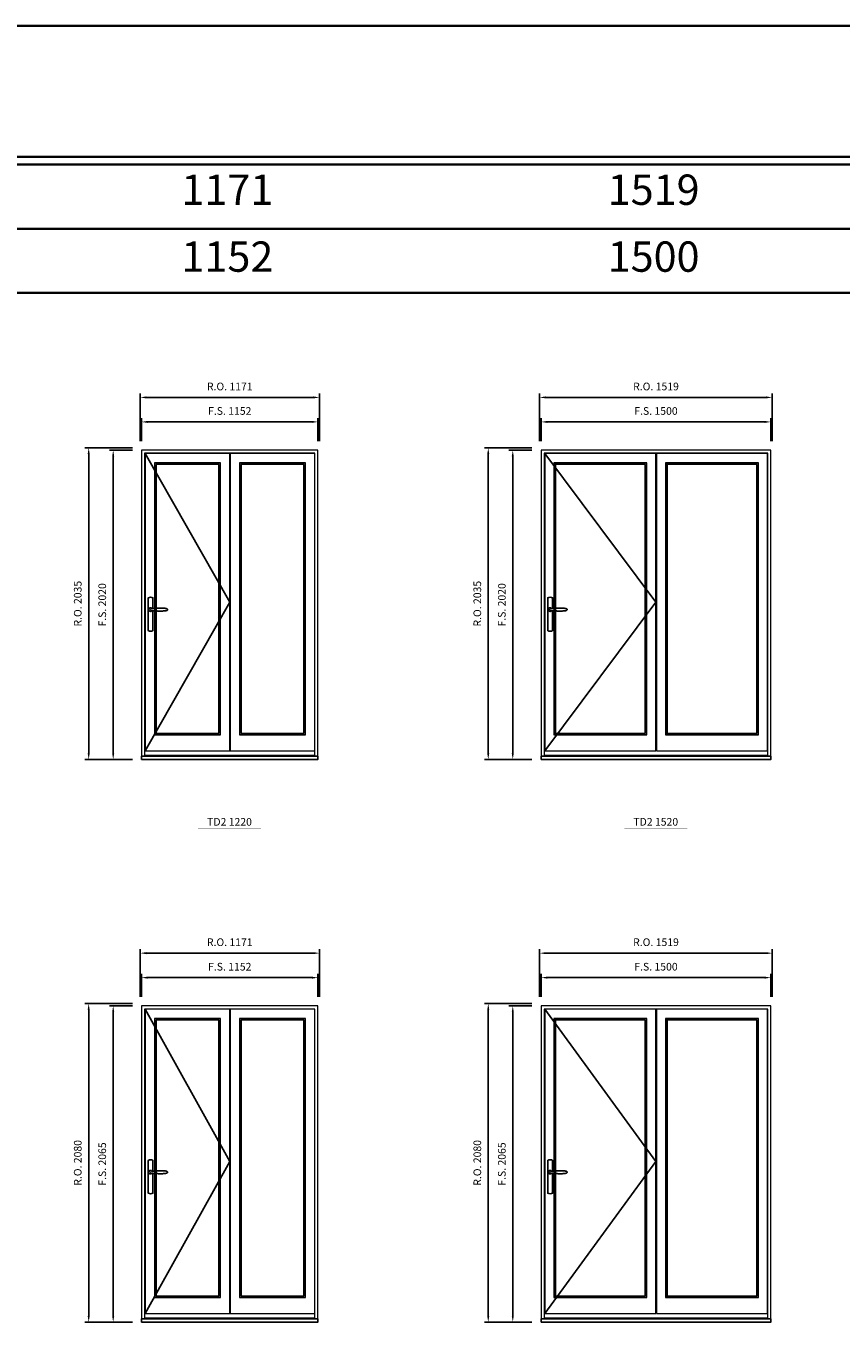
# Model space of a CAD drawing. Extents: x -12017 to 91476, y -17003 to 13176.
# Drawn here: x 7732 to 13053, y 4709 to 13176 of the extents above; entities that cross this region are included whole.
import ezdxf
from ezdxf.enums import TextEntityAlignment as Align

# ---------------------------------------------------------------- set-up
doc = ezdxf.new("R2010")
doc.units = 0
doc.header["$LTSCALE"] = 250
doc.header["$MEASUREMENT"] = 0
doc.header["$PDMODE"] = 3
doc.header["$PDSIZE"] = -2
doc.layers.get('0').update_dxf_attribs({"color": 5, "linetype": 'CONTINUOUS', "lineweight": 0})
doc.layers.get('DEFPOINTS').update_dxf_attribs({"color": 2, "linetype": 'CONTINUOUS', "lineweight": 0})
for name, color, linetype in [('7', 7, 'CONTINUOUS'), ('MC Brickmould', 3, 'CONTINUOUS'), ('Operation Lines', 2, 'CONTINUOUS')]:
    doc.layers.add(name, color=color, linetype=linetype)
for name, color, linetype, lineweight in [('BORDER', 7, 'CONTINUOUS', 35), ('Dimensions', 2, 'CONTINUOUS', 0), ('FRAME', 7, 'CONTINUOUS', 0), ('GLASS', 6, 'CONTINUOUS', 0), ('GLAZING STOP', 1, 'CONTINUOUS', 0), ('SASH', 4, 'CONTINUOUS', 0), ('TEXT', 7, 'CONTINUOUS', 0)]:
    doc.layers.add(name, color=color, linetype=linetype, lineweight=lineweight)
doc.layers.add('viewport', color=7, linetype='CONTINUOUS', plot=False)
doc.styles.add('ROMANS', font='romans')
doc.styles.add('style1', font='arial.ttf')
doc.dimstyles.new('LWDEC', dxfattribs={"dimscale": 20, "dimtxt": 2.5, "dimasz": 2, "dimexe": 1.25, "dimexo": 3, "dimgap": 2, "dimtad": 1, "dimtoh": 1, "dimdec": 0, "dimzin": 11, "dimdsep": 46, "dimtxsty": 'ROMANS', "dimcen": 0, "dimdle": 1.5, "dimazin": 0, "dimtfac": 1, "dimtdec": 0, "dimtix": 1, "dimtmove": 0, "dimatfit": 3, "dimfxl": 0, "dimtzin": 0, "dimarcsym": 0})

# ---------------------------------------------------------------- blocks, each defined once
blk = doc.blocks.new('label1')
at = {"const_width": 2}
blk.add_lwpolyline([(-206, 0), (206, 0)], dxfattribs=at)
at = {"linetype": 'Continuous', "style": 'style1'}
blk.add_attdef('LABEL', text='', height=50, dxfattribs=at).set_placement((0, 20), align=Align.CENTER)
blk = doc.blocks.new('*U2746')
at = {"layer": '7', "color": 7, "lineweight": 25}
for points in [[(50.5, 921.2), (50.5, 991, 0.260241), (19.5, 991), (19.5, 776.9, 0.255586), (50.5, 776.9), (50.5, 906.7)], [(44.3, 921.4, 0.227156), (35, 925.9, 1.588724), (44.3, 906.6)], [(23.8, 917.4), (23.6, 917), (23.5, 916.7), (23.5, 916.4), (23.4, 916), (23.4, 915.7), (23.3, 915.5), (23.3, 915.2), (23.3, 915), (23.3, 914.8), (23.3, 914.5), (23.3, 914.1), (23.3, 914, 0.416255), (35, 902.3)]]:
    blk.add_lwpolyline(points, format="xyb", dxfattribs=at)
for points in [[(29.4, 924.4), (28.9, 924.1), (28.2, 923.6), (27.5, 923), (26.9, 922.6), (26.5, 922.1), (26, 921.5), (25.9, 921.5), (25.7, 921.2), (24.8, 919.9), (24.2, 918.6), (23.7, 917.1)], [(35.2, 902.3), (35, 902.2), (35, 902.3), (35, 902.3), (35, 902.4), (34.9, 902.5), (34.9, 902.5), (34.9, 902.6), (34.9, 902.7), (34.9, 902.8), (35, 902.9), (35.1, 903), (35.1, 903.2), (35.1, 903.2), (35.4, 903.7), (35.9, 904.2), (36.5, 904.7), (37.2, 905.2), (38, 905.5), (38.9, 905.9), (40.1, 906.1), (41.2, 906.4), (42.3, 906.4), (43.8, 906.6), (45.2, 906.6), (46.6, 906.7), (48.1, 906.7), (51, 906.7), (54, 906.6), (57.3, 906.4), (60.6, 906.1), (63.9, 905.8), (67.2, 905.6), (70.6, 905.4), (73.9, 905.2), (77.3, 904.9), (80.7, 904.7), (87.3, 904.4), (93.9, 904.2), (100.4, 904.1), (106.8, 904.2), (113.3, 904.4), (119.8, 904.8), (122.9, 905.1), (125.9, 905.4), (129, 905.7), (132, 906.1), (135.1, 906.5), (136.8, 906.8), (138.3, 907.3), (139.7, 907.8), (140.8, 908.3), (141.4, 908.5), (142, 908.8), (142.5, 909), (142.8, 909.2), (143.1, 909.5), (143.5, 909.7), (143.8, 910), (144.2, 910.3), (144.5, 910.7), (144.8, 911.2), (145, 911.6), (145.2, 912.1), (145.4, 912.7), (145.5, 912.9), (145.5, 913.1), (145.5, 913.5), (145.5, 913.7), (145.5, 914), (145.5, 914.3), (145.5, 914.7), (145.5, 915), (145.4, 915.2), (145.4, 915.5), (145.3, 915.7), (145, 916.4), (144.6, 917.1), (144.3, 917.6), (143.8, 918), (143.4, 918.4), (143.2, 918.5), (143, 918.6), (142.9, 918.7), (142.8, 918.8), (142.6, 918.8), (142.5, 918.9), (141.9, 919.2), (141.4, 919.5), (140.7, 919.8), (140, 920.1), (139.4, 920.3), (138.8, 920.5), (138.4, 920.6), (138, 920.8), (137.5, 921), (136.8, 921.1), (136, 921.3), (135.1, 921.5), (131.8, 922), (128.6, 922.3), (125.3, 922.7), (122.2, 922.9), (118.9, 923.2), (115.7, 923.4), (108, 923.8), (100.3, 923.9), (93.8, 923.8), (87.3, 923.6), (80.7, 923.2), (73.2, 922.7), (65.7, 922.2), (63.4, 922.1), (61, 921.9), (58.6, 921.7), (56.3, 921.5), (54, 921.4), (51.4, 921.2), (49, 921.2), (46.6, 921.2), (45.1, 921.3), (43.7, 921.4), (42.3, 921.5), (41.2, 921.6), (40.1, 921.8), (38.9, 922.1), (38, 922.4), (37.2, 922.8), (36.5, 923.2), (35.9, 923.7), (35.4, 924.2), (35.1, 924.7), (35.1, 924.8), (35.1, 924.9), (35, 925), (35, 925.1), (34.9, 925.2), (34.9, 925.3), (34.9, 925.3), (34.9, 925.4), (34.9, 925.5), (34.9, 925.6), (35, 925.6), (35, 925.6), (35, 925.7), (35, 925.8), (33.4, 925.6), (31.9, 925.3), (30.4, 924.8), (29.5, 924.4)], [(35, 925.8), (34.7, 925.7)], [(46.7, 914), (46.7, 914)]]:
    blk.add_lwpolyline(points, dxfattribs=at)
for centre, radius, start, end in [((34.8, 914.4), 11.3, 90.95089, 141.80667), ((34.8, 913.5), 11.2, 218.07311, 269.16932)]:
    blk.add_arc(centre, radius, start, end, dxfattribs=at)
at = {"layer": 'viewport', "color": 5}
blk.add_point((35, 914), dxfattribs=at)
blk = doc.blocks.new('*D5818')
at = {"layer": 'DEFPOINTS', "color": 0}
for p in [(9638.2, 10589.2), (8486.2, 10404.2), (9638.2, 10404.2)]:
    blk.add_point(p, dxfattribs=at)
at = {"layer": 'Dimensions', "color": 0, "lineweight": -2}
for p, q in [((8486.2, 10464.2), (8486.2, 10614.2)), ((9638.2, 10464.2), (9638.2, 10614.2))]:
    blk.add_line(p, q, dxfattribs=at)
at = {"layer": 'Dimensions', "color": 2, "lineweight": -2}
blk.add_line((8526.2, 10589.2), (9598.2, 10589.2), dxfattribs=at)
at = {"layer": 'Dimensions', "color": 2}
for points in [[(8526.2, 10595.9), (8526.2, 10582.6), (8486.2, 10589.2)], [(9598.2, 10595.9), (9598.2, 10582.6), (9638.2, 10589.2)]]:
    blk.add_solid(points, dxfattribs=at)
at = {"layer": 'Dimensions', "color": 0, "insert": (9062.2, 10654.2), "char_height": 50, "attachment_point": 5, "style": 'ROMANS'}
blk.add_mtext('F.S. 1152', dxfattribs=at)
blk = doc.blocks.new('*D5819')
at = {"layer": 'DEFPOINTS', "color": 0}
for p in [(8486.2, 10404.2), (8301.2, 8384.2), (8486.2, 8384.2)]:
    blk.add_point(p, dxfattribs=at)
at = {"layer": 'Dimensions', "color": 0, "lineweight": -2}
for p, q in [((8426.2, 10404.2), (8276.2, 10404.2)), ((8426.2, 8384.2), (8276.2, 8384.2))]:
    blk.add_line(p, q, dxfattribs=at)
at = {"layer": 'Dimensions', "color": 2, "lineweight": -2}
blk.add_line((8301.2, 10364.2), (8301.2, 8424.2), dxfattribs=at)
at = {"layer": 'Dimensions', "color": 2}
for points in [[(8294.5, 10364.2), (8307.9, 10364.2), (8301.2, 10404.2)], [(8294.5, 8424.2), (8307.9, 8424.2), (8301.2, 8384.2)]]:
    blk.add_solid(points, dxfattribs=at)
at = {"layer": 'Dimensions', "color": 0, "insert": (8236.2, 9394.2), "char_height": 50, "attachment_point": 5, "rotation": 90, "style": 'ROMANS'}
blk.add_mtext('F.S. 2020', dxfattribs=at)
blk = doc.blocks.new('*D5820')
at = {"layer": 'DEFPOINTS', "color": 0}
for p in [(9647.7, 10749.2), (8476.7, 10404.2), (9647.7, 10404.2)]:
    blk.add_point(p, dxfattribs=at)
at = {"layer": 'Dimensions', "color": 0, "lineweight": -2}
for p, q in [((8476.7, 10464.2), (8476.7, 10774.2)), ((9647.7, 10464.2), (9647.7, 10774.2))]:
    blk.add_line(p, q, dxfattribs=at)
at = {"layer": 'Dimensions', "color": 2, "lineweight": -2}
blk.add_line((8516.7, 10749.2), (9607.7, 10749.2), dxfattribs=at)
at = {"layer": 'Dimensions', "color": 2}
for points in [[(8516.7, 10755.9), (8516.7, 10742.6), (8476.7, 10749.2)], [(9607.7, 10755.9), (9607.7, 10742.6), (9647.7, 10749.2)]]:
    blk.add_solid(points, dxfattribs=at)
at = {"layer": 'Dimensions', "color": 0, "insert": (9062.2, 10814.2), "char_height": 50, "attachment_point": 5, "style": 'ROMANS'}
blk.add_mtext('R.O. 1171', dxfattribs=at)
blk = doc.blocks.new('*D5821')
at = {"layer": 'DEFPOINTS', "color": 0}
for p in [(8141.2, 10419.2), (8486.2, 10419.2), (8486.2, 8384.2)]:
    blk.add_point(p, dxfattribs=at)
at = {"layer": 'Dimensions', "color": 0, "lineweight": -2}
for p, q in [((8426.2, 10419.2), (8116.2, 10419.2)), ((8426.2, 8384.2), (8116.2, 8384.2))]:
    blk.add_line(p, q, dxfattribs=at)
at = {"layer": 'Dimensions', "color": 2, "lineweight": -2}
blk.add_line((8141.2, 8424.2), (8141.2, 10379.2), dxfattribs=at)
at = {"layer": 'Dimensions', "color": 2}
for points in [[(8134.5, 10379.2), (8147.9, 10379.2), (8141.2, 10419.2)], [(8134.5, 8424.2), (8147.9, 8424.2), (8141.2, 8384.2)]]:
    blk.add_solid(points, dxfattribs=at)
at = {"layer": 'Dimensions', "color": 0, "insert": (8076.2, 9401.7), "char_height": 50, "attachment_point": 5, "rotation": 90, "style": 'ROMANS'}
blk.add_mtext('R.O. 2035', dxfattribs=at)
blk = doc.blocks.new('*D5798')
at = {"layer": 'DEFPOINTS', "color": 0}
for p in [(12594.8, 10589.2), (11094.8, 10404.2), (12594.8, 10404.2)]:
    blk.add_point(p, dxfattribs=at)
at = {"layer": 'Dimensions', "color": 0, "lineweight": -2}
for p, q in [((11094.8, 10464.2), (11094.8, 10614.2)), ((12594.8, 10464.2), (12594.8, 10614.2))]:
    blk.add_line(p, q, dxfattribs=at)
at = {"layer": 'Dimensions', "color": 2, "lineweight": -2}
blk.add_line((11134.8, 10589.2), (12554.8, 10589.2), dxfattribs=at)
at = {"layer": 'Dimensions', "color": 2}
for points in [[(11134.8, 10595.9), (11134.8, 10582.6), (11094.8, 10589.2)], [(12554.8, 10595.9), (12554.8, 10582.6), (12594.8, 10589.2)]]:
    blk.add_solid(points, dxfattribs=at)
at = {"layer": 'Dimensions', "color": 0, "insert": (11844.8, 10654.2), "char_height": 50, "attachment_point": 5, "style": 'ROMANS'}
blk.add_mtext('F.S. 1500', dxfattribs=at)
blk = doc.blocks.new('*D5799')
at = {"layer": 'DEFPOINTS', "color": 0}
for p in [(11094.8, 10404.2), (10909.8, 8384.2), (11094.8, 8384.2)]:
    blk.add_point(p, dxfattribs=at)
at = {"layer": 'Dimensions', "color": 0, "lineweight": -2}
for p, q in [((11034.8, 10404.2), (10884.8, 10404.2)), ((11034.8, 8384.2), (10884.8, 8384.2))]:
    blk.add_line(p, q, dxfattribs=at)
at = {"layer": 'Dimensions', "color": 2, "lineweight": -2}
blk.add_line((10909.8, 10364.2), (10909.8, 8424.2), dxfattribs=at)
at = {"layer": 'Dimensions', "color": 2}
for points in [[(10903.1, 10364.2), (10916.4, 10364.2), (10909.8, 10404.2)], [(10903.1, 8424.2), (10916.4, 8424.2), (10909.8, 8384.2)]]:
    blk.add_solid(points, dxfattribs=at)
at = {"layer": 'Dimensions', "color": 0, "insert": (10844.8, 9394.2), "char_height": 50, "attachment_point": 5, "rotation": 90, "style": 'ROMANS'}
blk.add_mtext('F.S. 2020', dxfattribs=at)
blk = doc.blocks.new('*D5800')
at = {"layer": 'DEFPOINTS', "color": 0}
for p in [(12604.3, 10749.2), (11085.3, 10404.2), (12604.3, 10404.2)]:
    blk.add_point(p, dxfattribs=at)
at = {"layer": 'Dimensions', "color": 0, "lineweight": -2}
for p, q in [((11085.3, 10464.2), (11085.3, 10774.2)), ((12604.3, 10464.2), (12604.3, 10774.2))]:
    blk.add_line(p, q, dxfattribs=at)
at = {"layer": 'Dimensions', "color": 2, "lineweight": -2}
blk.add_line((11125.3, 10749.2), (12564.3, 10749.2), dxfattribs=at)
at = {"layer": 'Dimensions', "color": 2}
for points in [[(11125.3, 10755.9), (11125.3, 10742.6), (11085.3, 10749.2)], [(12564.3, 10755.9), (12564.3, 10742.6), (12604.3, 10749.2)]]:
    blk.add_solid(points, dxfattribs=at)
at = {"layer": 'Dimensions', "color": 0, "insert": (11844.8, 10814.2), "char_height": 50, "attachment_point": 5, "style": 'ROMANS'}
blk.add_mtext('R.O. 1519', dxfattribs=at)
blk = doc.blocks.new('*D5801')
at = {"layer": 'DEFPOINTS', "color": 0}
for p in [(10749.8, 10419.2), (11094.8, 10419.2), (11094.8, 8384.2)]:
    blk.add_point(p, dxfattribs=at)
at = {"layer": 'Dimensions', "color": 0, "lineweight": -2}
for p, q in [((11034.8, 10419.2), (10724.8, 10419.2)), ((11034.8, 8384.2), (10724.8, 8384.2))]:
    blk.add_line(p, q, dxfattribs=at)
at = {"layer": 'Dimensions', "color": 2, "lineweight": -2}
blk.add_line((10749.8, 8424.2), (10749.8, 10379.2), dxfattribs=at)
at = {"layer": 'Dimensions', "color": 2}
for points in [[(10743.1, 10379.2), (10756.4, 10379.2), (10749.8, 10419.2)], [(10743.1, 8424.2), (10756.4, 8424.2), (10749.8, 8384.2)]]:
    blk.add_solid(points, dxfattribs=at)
at = {"layer": 'Dimensions', "color": 0, "insert": (10684.8, 9401.7), "char_height": 50, "attachment_point": 5, "rotation": 90, "style": 'ROMANS'}
blk.add_mtext('R.O. 2035', dxfattribs=at)
blk = doc.blocks.new('*D6738')
at = {"layer": 'DEFPOINTS', "color": 0}
for p in [(9638.2, 6958.9), (8486.2, 6773.9), (9638.2, 6773.9)]:
    blk.add_point(p, dxfattribs=at)
at = {"layer": 'Dimensions', "color": 0, "lineweight": -2}
for p, q in [((8486.2, 6833.9), (8486.2, 6983.9)), ((9638.2, 6833.9), (9638.2, 6983.9))]:
    blk.add_line(p, q, dxfattribs=at)
at = {"layer": 'Dimensions', "color": 2, "lineweight": -2}
blk.add_line((8526.2, 6958.9), (9598.2, 6958.9), dxfattribs=at)
at = {"layer": 'Dimensions', "color": 2}
for points in [[(8526.2, 6965.5), (8526.2, 6952.2), (8486.2, 6958.9)], [(9598.2, 6965.5), (9598.2, 6952.2), (9638.2, 6958.9)]]:
    blk.add_solid(points, dxfattribs=at)
at = {"layer": 'Dimensions', "color": 0, "insert": (9062.2, 7023.9), "char_height": 50, "attachment_point": 5, "style": 'ROMANS'}
blk.add_mtext('F.S. 1152', dxfattribs=at)
blk = doc.blocks.new('*D6739')
at = {"layer": 'DEFPOINTS', "color": 0}
for p in [(8486.2, 6773.9), (8301.2, 4708.9), (8486.2, 4708.9)]:
    blk.add_point(p, dxfattribs=at)
at = {"layer": 'Dimensions', "color": 0, "lineweight": -2}
for p, q in [((8426.2, 6773.9), (8276.2, 6773.9)), ((8426.2, 4708.9), (8276.2, 4708.9))]:
    blk.add_line(p, q, dxfattribs=at)
at = {"layer": 'Dimensions', "color": 2, "lineweight": -2}
blk.add_line((8301.2, 6733.9), (8301.2, 4748.9), dxfattribs=at)
at = {"layer": 'Dimensions', "color": 2}
for points in [[(8294.5, 6733.9), (8307.9, 6733.9), (8301.2, 6773.9)], [(8294.5, 4748.9), (8307.9, 4748.9), (8301.2, 4708.9)]]:
    blk.add_solid(points, dxfattribs=at)
at = {"layer": 'Dimensions', "color": 0, "insert": (8236.2, 5741.4), "char_height": 50, "attachment_point": 5, "rotation": 90, "style": 'ROMANS'}
blk.add_mtext('F.S. 2065', dxfattribs=at)
blk = doc.blocks.new('*D6740')
at = {"layer": 'DEFPOINTS', "color": 0}
for p in [(9647.7, 7118.9), (8476.7, 6773.9), (9647.7, 6773.9)]:
    blk.add_point(p, dxfattribs=at)
at = {"layer": 'Dimensions', "color": 0, "lineweight": -2}
for p, q in [((8476.7, 6833.9), (8476.7, 7143.9)), ((9647.7, 6833.9), (9647.7, 7143.9))]:
    blk.add_line(p, q, dxfattribs=at)
at = {"layer": 'Dimensions', "color": 2, "lineweight": -2}
blk.add_line((8516.7, 7118.9), (9607.7, 7118.9), dxfattribs=at)
at = {"layer": 'Dimensions', "color": 2}
for points in [[(8516.7, 7125.5), (8516.7, 7112.2), (8476.7, 7118.9)], [(9607.7, 7125.5), (9607.7, 7112.2), (9647.7, 7118.9)]]:
    blk.add_solid(points, dxfattribs=at)
at = {"layer": 'Dimensions', "color": 0, "insert": (9062.2, 7183.9), "char_height": 50, "attachment_point": 5, "style": 'ROMANS'}
blk.add_mtext('R.O. 1171', dxfattribs=at)
blk = doc.blocks.new('*D6741')
at = {"layer": 'DEFPOINTS', "color": 0}
for p in [(8141.2, 6788.9), (8486.2, 6788.9), (8486.2, 4708.9)]:
    blk.add_point(p, dxfattribs=at)
at = {"layer": 'Dimensions', "color": 0, "lineweight": -2}
for p, q in [((8426.2, 6788.9), (8116.2, 6788.9)), ((8426.2, 4708.9), (8116.2, 4708.9))]:
    blk.add_line(p, q, dxfattribs=at)
at = {"layer": 'Dimensions', "color": 2, "lineweight": -2}
blk.add_line((8141.2, 4748.9), (8141.2, 6748.9), dxfattribs=at)
at = {"layer": 'Dimensions', "color": 2}
for points in [[(8134.5, 6748.9), (8147.9, 6748.9), (8141.2, 6788.9)], [(8134.5, 4748.9), (8147.9, 4748.9), (8141.2, 4708.9)]]:
    blk.add_solid(points, dxfattribs=at)
at = {"layer": 'Dimensions', "color": 0, "insert": (8076.2, 5748.9), "char_height": 50, "attachment_point": 5, "rotation": 90, "style": 'ROMANS'}
blk.add_mtext('R.O. 2080', dxfattribs=at)
blk = doc.blocks.new('*D6752')
at = {"layer": 'DEFPOINTS', "color": 0}
for p in [(12594.8, 6958.9), (11094.8, 6773.9), (12594.8, 6773.9)]:
    blk.add_point(p, dxfattribs=at)
at = {"layer": 'Dimensions', "color": 0, "lineweight": -2}
for p, q in [((11094.8, 6833.9), (11094.8, 6983.9)), ((12594.8, 6833.9), (12594.8, 6983.9))]:
    blk.add_line(p, q, dxfattribs=at)
at = {"layer": 'Dimensions', "color": 2, "lineweight": -2}
blk.add_line((11134.8, 6958.9), (12554.8, 6958.9), dxfattribs=at)
at = {"layer": 'Dimensions', "color": 2}
for points in [[(11134.8, 6965.5), (11134.8, 6952.2), (11094.8, 6958.9)], [(12554.8, 6965.5), (12554.8, 6952.2), (12594.8, 6958.9)]]:
    blk.add_solid(points, dxfattribs=at)
at = {"layer": 'Dimensions', "color": 0, "insert": (11844.8, 7023.9), "char_height": 50, "attachment_point": 5, "style": 'ROMANS'}
blk.add_mtext('F.S. 1500', dxfattribs=at)
blk = doc.blocks.new('*D6753')
at = {"layer": 'DEFPOINTS', "color": 0}
for p in [(11094.8, 6773.9), (10909.8, 4708.9), (11094.8, 4708.9)]:
    blk.add_point(p, dxfattribs=at)
at = {"layer": 'Dimensions', "color": 0, "lineweight": -2}
for p, q in [((11034.8, 6773.9), (10884.8, 6773.9)), ((11034.8, 4708.9), (10884.8, 4708.9))]:
    blk.add_line(p, q, dxfattribs=at)
at = {"layer": 'Dimensions', "color": 2, "lineweight": -2}
blk.add_line((10909.8, 6733.9), (10909.8, 4748.9), dxfattribs=at)
at = {"layer": 'Dimensions', "color": 2}
for points in [[(10903.1, 6733.9), (10916.4, 6733.9), (10909.8, 6773.9)], [(10903.1, 4748.9), (10916.4, 4748.9), (10909.8, 4708.9)]]:
    blk.add_solid(points, dxfattribs=at)
at = {"layer": 'Dimensions', "color": 0, "insert": (10844.8, 5741.4), "char_height": 50, "attachment_point": 5, "rotation": 90, "style": 'ROMANS'}
blk.add_mtext('F.S. 2065', dxfattribs=at)
blk = doc.blocks.new('*D6754')
at = {"layer": 'DEFPOINTS', "color": 0}
for p in [(12604.3, 7118.9), (11085.3, 6773.9), (12604.3, 6773.9)]:
    blk.add_point(p, dxfattribs=at)
at = {"layer": 'Dimensions', "color": 0, "lineweight": -2}
for p, q in [((11085.3, 6833.9), (11085.3, 7143.9)), ((12604.3, 6833.9), (12604.3, 7143.9))]:
    blk.add_line(p, q, dxfattribs=at)
at = {"layer": 'Dimensions', "color": 2, "lineweight": -2}
blk.add_line((11125.3, 7118.9), (12564.3, 7118.9), dxfattribs=at)
at = {"layer": 'Dimensions', "color": 2}
for points in [[(11125.3, 7125.5), (11125.3, 7112.2), (11085.3, 7118.9)], [(12564.3, 7125.5), (12564.3, 7112.2), (12604.3, 7118.9)]]:
    blk.add_solid(points, dxfattribs=at)
at = {"layer": 'Dimensions', "color": 0, "insert": (11844.8, 7183.9), "char_height": 50, "attachment_point": 5, "style": 'ROMANS'}
blk.add_mtext('R.O. 1519', dxfattribs=at)
blk = doc.blocks.new('*D6769')
at = {"layer": 'DEFPOINTS', "color": 0}
for p in [(10749.8, 6788.9), (11094.8, 6788.9), (11094.8, 4708.9)]:
    blk.add_point(p, dxfattribs=at)
at = {"layer": 'Dimensions', "color": 0, "lineweight": -2}
for p, q in [((11034.8, 6788.9), (10724.8, 6788.9)), ((11034.8, 4708.9), (10724.8, 4708.9))]:
    blk.add_line(p, q, dxfattribs=at)
at = {"layer": 'Dimensions', "color": 2, "lineweight": -2}
blk.add_line((10749.8, 4748.9), (10749.8, 6748.9), dxfattribs=at)
at = {"layer": 'Dimensions', "color": 2}
for points in [[(10743.1, 6748.9), (10756.4, 6748.9), (10749.8, 6788.9)], [(10743.1, 4748.9), (10756.4, 4748.9), (10749.8, 4708.9)]]:
    blk.add_solid(points, dxfattribs=at)
at = {"layer": 'Dimensions', "color": 0, "insert": (10684.8, 5748.9), "char_height": 50, "attachment_point": 5, "rotation": 90, "style": 'ROMANS'}
blk.add_mtext('R.O. 2080', dxfattribs=at)

msp = doc.modelspace()

# ---------------------------------------------------------------- linework, layer by layer
at = {"layer": 'BORDER'}
for p, q in [((91476, 12270.1), (-12016.9, 12270.1)), ((91476, 11851.5), (-11598.2, 11851.5)), ((91476, 11432.9), (-11179.6, 11432.9))]:
    msp.add_line(p, q, dxfattribs=at)
msp.add_lwpolyline([(91476, 12320.1), (-12016.8, 12320.1), (-12016.8, 13176), (91476, 13176)], close=True, dxfattribs=at)
at = {"layer": 'FRAME'}
for points in [[(8486.2, 8384.2), (9638.2, 8384.2), (9638.2, 10404.2), (8486.2, 10404.2)], [(8506.2, 8411.2), (9618.2, 8411.2), (9618.2, 10384.2), (8506.2, 10384.2)], [(11094.8, 8384.2), (12594.8, 8384.2), (12594.8, 10404.2), (11094.8, 10404.2)], [(11114.8, 8411.2), (12574.8, 8411.2), (12574.8, 10384.2), (11114.8, 10384.2)], [(8486.2, 4708.9), (9638.2, 4708.9), (9638.2, 6773.9), (8486.2, 6773.9)], [(11094.8, 4708.9), (12594.8, 4708.9), (12594.8, 6773.9), (11094.8, 6773.9)], [(8506.2, 4735.9), (9618.2, 4735.9), (9618.2, 6753.9), (8506.2, 6753.9)], [(11114.8, 4735.9), (12574.8, 4735.9), (12574.8, 6753.9), (11114.8, 6753.9)]]:
    msp.add_lwpolyline(points, close=True, dxfattribs=at)
at = {"layer": 'GLASS'}
for points in [[(8572.7, 8547.2), (8999.7, 8547.2), (8999.7, 10319.2), (8572.7, 10319.2)], [(9127.7, 8547.2), (9554.7, 8547.2), (9554.7, 10319.2), (9127.7, 10319.2)], [(11181.3, 8547.2), (11782.3, 8547.2), (11782.3, 10319.2), (11181.3, 10319.2)], [(11910.3, 8547.2), (12511.3, 8547.2), (12511.3, 10319.2), (11910.3, 10319.2)], [(8572.7, 4871.9), (8999.7, 4871.9), (8999.7, 6688.9), (8572.7, 6688.9)], [(9127.7, 4871.9), (9554.7, 4871.9), (9554.7, 6688.9), (9127.7, 6688.9)], [(11181.3, 4871.9), (11782.3, 4871.9), (11782.3, 6688.9), (11181.3, 6688.9)], [(11910.3, 4871.9), (12511.3, 4871.9), (12511.3, 6688.9), (11910.3, 6688.9)]]:
    msp.add_lwpolyline(points, close=True, dxfattribs=at)
at = {"layer": 'GLAZING STOP'}
for points in [[(8581.2, 8555.2), (8991.2, 8555.2), (8991.2, 10311.2), (8581.2, 10311.2)], [(9136.2, 8555.2), (9546.2, 8555.2), (9546.2, 10311.2), (9136.2, 10311.2)], [(11189.8, 8555.2), (11773.8, 8555.2), (11773.8, 10311.2), (11189.8, 10311.2)], [(11918.8, 8555.2), (12502.8, 8555.2), (12502.8, 10311.2), (11918.8, 10311.2)], [(8581.2, 4879.9), (8991.2, 4879.9), (8991.2, 6680.9), (8581.2, 6680.9)], [(9136.2, 4879.9), (9546.2, 4879.9), (9546.2, 6680.9), (9136.2, 6680.9)], [(11189.8, 4879.9), (11773.8, 4879.9), (11773.8, 6680.9), (11189.8, 6680.9)], [(11918.8, 4879.9), (12502.8, 4879.9), (12502.8, 6680.9), (11918.8, 6680.9)]]:
    msp.add_lwpolyline(points, close=True, dxfattribs=at)
at = {"layer": 'MC Brickmould'}
for points in [[(8486.2, 8384.2), (9638.2, 8384.2), (9638.2, 8405.2), (8486.2, 8405.2)], [(11094.8, 8384.2), (12594.8, 8384.2), (12594.8, 8405.2), (11094.8, 8405.2)], [(8486.2, 4708.9), (9638.2, 4708.9), (9638.2, 4729.9), (8486.2, 4729.9)], [(11094.8, 4708.9), (12594.8, 4708.9), (12594.8, 4729.9), (11094.8, 4729.9)]]:
    msp.add_lwpolyline(points, close=True, dxfattribs=at)
at = {"layer": 'Operation Lines'}
for points in [[(8510.2, 8440.2), (9062.2, 9411.2), (8510.2, 10382.2)], [(11118.8, 8440.2), (11844.8, 9411.2), (11118.8, 10382.2)], [(8510.2, 4764.9), (9062.2, 5758.4), (8510.2, 6751.9)], [(11118.8, 4764.9), (11844.8, 5758.4), (11118.8, 6751.9)]]:
    msp.add_lwpolyline(points, dxfattribs=at)
at = {"layer": 'SASH'}
for points in [[(8510.2, 8440.2), (9062.2, 8440.2), (9062.2, 10382.2), (8510.2, 10382.2)], [(9065.2, 8440.2), (9617.2, 8440.2), (9617.2, 10382.2), (9065.2, 10382.2)], [(11118.8, 8440.2), (11844.8, 8440.2), (11844.8, 10382.2), (11118.8, 10382.2)], [(11847.8, 8440.2), (12573.8, 8440.2), (12573.8, 10382.2), (11847.8, 10382.2)], [(8570.2, 8544.2), (9002.2, 8544.2), (9002.2, 10322.2), (8570.2, 10322.2)], [(9125.2, 8544.2), (9557.2, 8544.2), (9557.2, 10322.2), (9125.2, 10322.2)], [(11178.8, 8544.2), (11784.8, 8544.2), (11784.8, 10322.2), (11178.8, 10322.2)], [(11907.8, 8544.2), (12513.8, 8544.2), (12513.8, 10322.2), (11907.8, 10322.2)], [(8510.2, 4764.9), (9062.2, 4764.9), (9062.2, 6751.9), (8510.2, 6751.9)], [(8570.2, 4868.9), (9002.2, 4868.9), (9002.2, 6691.9), (8570.2, 6691.9)], [(9065.2, 4764.9), (9617.2, 4764.9), (9617.2, 6751.9), (9065.2, 6751.9)], [(9125.2, 4868.9), (9557.2, 4868.9), (9557.2, 6691.9), (9125.2, 6691.9)], [(11118.8, 4764.9), (11844.8, 4764.9), (11844.8, 6751.9), (11118.8, 6751.9)], [(11178.8, 4868.9), (11784.8, 4868.9), (11784.8, 6691.9), (11178.8, 6691.9)], [(11847.8, 4764.9), (12573.8, 4764.9), (12573.8, 6751.9), (11847.8, 6751.9)], [(11907.8, 4868.9), (12513.8, 4868.9), (12513.8, 6691.9), (11907.8, 6691.9)]]:
    msp.add_lwpolyline(points, close=True, dxfattribs=at)

# ---------------------------------------------------------------- block references
at = {"layer": 'Operation Lines'}
for p in [(8510.2, 8449.2), (11118.8, 8449.2), (8510.2, 4773.9), (11118.8, 4773.9)]:
    msp.add_blockref('*U2746', p, dxfattribs=at)
at = {"layer": 'TEXT', "linetype": 'Continuous'}
for p, values in [((9060.7, 7931.8), {'LABEL': 'TD2 1220'}), ((11843.2, 7931.8), {'LABEL': 'TD2 1520'})]:
    msp.add_blockref('label1', p, dxfattribs=at).add_auto_attribs(values)

# ---------------------------------------------------------------- texts
at = {"layer": 'BORDER', "style": 'style1'}
for s, p in [('1171', (9046.9, 12080.4)), ('1519', (11829.4, 12080.4)), ('1152', (9046.9, 11643.4)), ('1500', (11829.4, 11643.4))]:
    msp.add_text(s, height=198, dxfattribs=at).set_placement(p, align=Align.MIDDLE)

# ---------------------------------------------------------------- dimensions: what is measured, and where the dimension line sits
at = {"layer": 'Dimensions'}
for base, p1, p2, text, picture, middle in [((9647.7, 10749.2), (8476.7, 10404.2), (9647.7, 10404.2), 'R.O. <>', '*D5820', (9062.2, 10814.2)), ((12604.3, 10749.2), (11085.3, 10404.2), (12604.3, 10404.2), 'R.O. <>', '*D5800', (11844.8, 10814.2)), ((9638.2, 10589.2), (8486.2, 10404.2), (9638.2, 10404.2), 'F.S. <>', '*D5818', (9062.2, 10654.2)), ((12594.8, 10589.2), (11094.8, 10404.2), (12594.8, 10404.2), 'F.S. <>', '*D5798', (11844.8, 10654.2)), ((9647.7, 7118.9), (8476.7, 6773.9), (9647.7, 6773.9), 'R.O. <>', '*D6740', (9062.2, 7183.9)), ((12604.3, 7118.9), (11085.3, 6773.9), (12604.3, 6773.9), 'R.O. <>', '*D6754', (11844.8, 7183.9)), ((9638.2, 6958.9), (8486.2, 6773.9), (9638.2, 6773.9), 'F.S. <>', '*D6738', (9062.2, 7023.9)), ((12594.8, 6958.9), (11094.8, 6773.9), (12594.8, 6773.9), 'F.S. <>', '*D6752', (11844.8, 7023.9))]:
    dim = msp.add_linear_dim(base=base, p1=p1, p2=p2, text=text, dimstyle='LWDEC', override={"dimclrd": 2}, dxfattribs=at)
    dim.commit()
    dim.dimension.update_dxf_attribs({"geometry": picture, "text_midpoint": middle})
for base, p1, p2, text, picture, middle in [((8141.2, 10419.2), (8486.2, 8384.2), (8486.2, 10419.2), 'R.O. <>', '*D5821', (8076.2, 9401.7)), ((10749.8, 10419.2), (11094.8, 8384.2), (11094.8, 10419.2), 'R.O. <>', '*D5801', (10684.8, 9401.7)), ((8301.2, 8384.2), (8486.2, 10404.2), (8486.2, 8384.2), 'F.S. <>', '*D5819', (8236.2, 9394.2)), ((10909.8, 8384.2), (11094.8, 10404.2), (11094.8, 8384.2), 'F.S. <>', '*D5799', (10844.8, 9394.2)), ((8141.2, 6788.9), (8486.2, 4708.9), (8486.2, 6788.9), 'R.O. <>', '*D6741', (8076.2, 5748.9)), ((8301.2, 4708.9), (8486.2, 6773.9), (8486.2, 4708.9), 'F.S. <>', '*D6739', (8236.2, 5741.4)), ((10749.8, 6788.9), (11094.8, 4708.9), (11094.8, 6788.9), 'R.O. <>', '*D6769', (10684.8, 5748.9)), ((10909.8, 4708.9), (11094.8, 6773.9), (11094.8, 4708.9), 'F.S. <>', '*D6753', (10844.8, 5741.4))]:
    dim = msp.add_linear_dim(base=base, p1=p1, p2=p2, angle=90, text=text, dimstyle='LWDEC', override={"dimclrd": 2}, dxfattribs=at)
    dim.commit()
    dim.dimension.update_dxf_attribs({"geometry": picture, "text_midpoint": middle})

doc.saveas('drawing.dxf')
